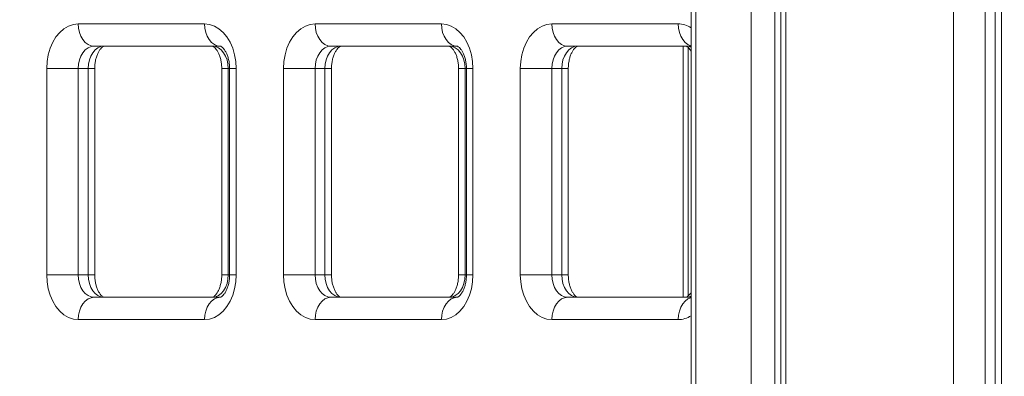
# Model space of a CAD drawing. Units: millimetres. Extents: x -18 to 216, y -74 to 258.
# Drawn here: x 101 to 104, y 235 to 237 of the extents above; entities that cross this region are included whole.
import ezdxf

# ---------------------------------------------------------------- set-up
doc = ezdxf.new("R2010")
doc.units = ezdxf.units.MM
doc.styles.add('SLDTEXTSTYLE0', font='TXT', dxfattribs={"width": 0.663})
doc.dimstyles.new('SLDDIMSTYLE0', dxfattribs={"dimtxt": 5, "dimasz": 3.302, "dimexe": 0, "dimexo": 0.0625, "dimgap": 1.25, "dimtad": 2, "dimlfac": 100, "dimrnd": 1e-09, "dimzin": 12, "dimdsep": 46, "dimtxsty": 'SLDTEXTSTYLE0', "dimsah": 1, "dimcen": 0.09, "dimadec": 0, "dimazin": 0, "dimtfac": 1, "dimtofl": 0, "dimtmove": 0, "dimatfit": 3, "dimfxl": 0, "dimfrac": 2, "dimtolj": 1, "dimtzin": 12, "dimarcsym": 0})

# ---------------------------------------------------------------- blocks, each defined once
blk = doc.blocks.new('*D1')
at = {"color": 7, "linetype": 'Continuous', "lineweight": 0}
for p, q in [((109.1997, 257.802), (216.4239, 257.802)), ((215.4239, 257.802), (215.4239, 177.2822)), ((74.5179, 177.2822), (216.4239, 177.2822))]:
    blk.add_line(p, q, dxfattribs=at)
for points in [[(215.4239, 257.802), (214.9159, 254.5), (215.9319, 254.5)], [(215.4239, 177.2822), (215.9319, 180.5842), (214.9159, 180.5842)]]:
    blk.add_solid(points, dxfattribs=at)
at = {"color": 7, "linetype": 'Continuous', "lineweight": 0, "insert": (208.9786, 207.0192), "char_height": 5, "attachment_point": 1, "rotation": 90, "style": 'SLDTEXTSTYLE0'}
blk.add_mtext('8000', dxfattribs=at)
blk = doc.blocks.new('*D3')
at = {"color": 7, "linetype": 'Continuous', "lineweight": 0}
for p, q in [((7.4656, 217.2922), (7.4656, 247.4115)), ((101.9221, 217.2922), (6.4656, 217.2922)), ((7.4656, 217.2922), (7.4656, 177.2922))]:
    blk.add_line(p, q, dxfattribs=at)
for points in [[(7.4656, 217.2922), (6.9576, 213.9902), (7.9736, 213.9902)], [(7.4656, 177.2922), (7.9736, 180.5942), (6.9576, 180.5942)]]:
    blk.add_solid(points, dxfattribs=at)
at = {"color": 7, "linetype": 'Continuous', "lineweight": 0, "insert": (1.0203, 231.0521), "char_height": 5, "attachment_point": 1, "rotation": 90, "style": 'SLDTEXTSTYLE0'}
blk.add_mtext('4000', dxfattribs=at)

msp = doc.modelspace()

# ---------------------------------------------------------------- linework, layer by layer
at = {"color": 7, "linetype": 'Continuous', "lineweight": 15}
for p, q in [((104.17409, 241.01217), (104.17409, 231.17218)), ((104.20945, 231.17218), (104.20945, 241.01217)), ((104.23288, 231.17218), (104.23288, 241.01217)), ((104.06096, 231.67163), (104.06096, 240.51272)), ((103.42039, 237.10237), (103.42039, 233.00237)), ((103.4416, 233.00237), (103.4416, 237.10237)), ((103.11997, 237.08479), (103.11997, 233.01994)), ((103.45917, 233.01994), (103.45917, 237.08479)), ((103.13755, 237.04236), (103.13755, 233.06237)), ((103.33554, 233.06237), (103.33554, 237.04236)), ((100.9243, 236.68237), (101.37685, 236.68237)), ((101.77283, 236.68237), (102.22538, 236.68237)), ((102.62136, 236.68237), (103.07391, 236.68237)), ((101.43342, 236.60237), (100.98087, 236.60237)), ((102.28195, 236.60237), (101.8294, 236.60237)), ((103.11997, 236.60237), (102.67793, 236.60237)), ((103.09169, 236.60237), (103.09169, 235.70237)), ((100.81116, 235.78237), (100.81116, 236.52236)), ((100.81116, 236.52236), (100.9243, 236.52236)), ((100.95966, 236.52236), (100.9243, 236.52236)), ((100.9243, 236.52236), (100.9243, 235.78237)), ((100.95966, 235.78237), (100.95966, 236.52236)), ((100.98309, 235.78237), (100.98309, 236.52236)), ((101.43827, 236.52236), (101.43827, 235.78237)), ((101.4617, 236.52236), (101.4617, 235.78237)), ((101.46656, 236.52236), (101.46656, 235.78237)), ((101.48999, 236.52236), (101.48999, 235.78237)), ((101.65969, 235.78237), (101.65969, 236.52236)), ((101.65969, 236.52236), (101.77283, 236.52236)), ((101.77283, 236.52236), (101.77283, 235.78237)), ((101.80818, 236.52236), (101.77283, 236.52236)), ((101.80818, 235.78237), (101.80818, 236.52236)), ((101.83162, 235.78237), (101.83162, 236.52236)), ((102.2868, 236.52236), (102.2868, 235.78237)), ((102.31023, 236.52236), (102.31023, 235.78237)), ((102.31508, 236.52236), (102.31508, 235.78237)), ((102.33851, 236.52236), (102.33851, 235.78237)), ((102.50822, 235.78237), (102.50822, 236.52236)), ((102.50822, 236.52236), (102.62136, 236.52236)), ((102.62136, 236.52236), (102.62136, 235.78237)), ((102.65671, 236.52236), (102.62136, 236.52236)), ((102.65671, 235.78237), (102.65671, 236.52236)), ((102.68014, 235.78237), (102.68014, 236.52236)), ((100.81116, 235.78237), (100.9243, 235.78237)), ((100.9243, 235.78237), (100.95966, 235.78237)), ((101.65969, 235.78237), (101.77283, 235.78237)), ((101.77283, 235.78237), (101.80818, 235.78237)), ((102.50822, 235.78237), (102.62136, 235.78237)), ((102.62136, 235.78237), (102.65671, 235.78237)), ((100.98087, 235.70237), (101.43342, 235.70237)), ((101.8294, 235.70237), (102.28195, 235.70237)), ((102.67793, 235.70237), (103.11997, 235.70237)), ((101.37685, 235.62237), (100.9243, 235.62237)), ((102.22538, 235.62237), (101.77283, 235.62237)), ((103.07391, 235.62237), (102.62136, 235.62237))]:
    msp.add_line(p, q, dxfattribs=at)
at = {"color": 8, "linetype": 'Continuous', "lineweight": 15}
for p, q in [((103.10926, 236.59791), (103.10926, 235.70679)), ((100.95966, 236.52236), (100.98309, 236.52236)), ((101.43827, 236.52236), (101.4617, 236.52236)), ((101.46656, 236.52236), (101.4617, 236.52236)), ((101.46656, 236.52236), (101.48999, 236.52236)), ((101.80818, 236.52236), (101.83162, 236.52236)), ((102.2868, 236.52236), (102.31023, 236.52236)), ((102.31508, 236.52236), (102.31023, 236.52236)), ((102.31508, 236.52236), (102.33851, 236.52236)), ((102.65671, 236.52236), (102.68014, 236.52236)), ((100.95966, 235.78237), (100.98309, 235.78237)), ((101.43827, 235.78237), (101.4617, 235.78237)), ((101.4617, 235.78237), (101.46656, 235.78237)), ((101.48999, 235.78237), (101.46656, 235.78237)), ((101.80818, 235.78237), (101.83162, 235.78237)), ((102.2868, 235.78237), (102.31023, 235.78237)), ((102.31023, 235.78237), (102.31508, 235.78237)), ((102.33851, 235.78237), (102.31508, 235.78237)), ((102.65671, 235.78237), (102.68014, 235.78237))]:
    msp.add_line(p, q, dxfattribs=at)
at = {"color": 7, "linetype": 'Continuous', "lineweight": 15, "flags": 128}
for points in [[(100.81116, 236.52236), (100.81256, 236.54739), (100.8167, 236.57181), (100.8235, 236.59501), (100.83277, 236.61641), (100.8443, 236.6355), (100.8578, 236.65181), (100.87294, 236.66493), (100.88934, 236.67453), (100.9066, 236.6804), (100.9243, 236.68237)], [(100.98087, 236.60237), (100.96983, 236.6039), (100.95922, 236.60846), (100.94944, 236.61585), (100.94087, 236.6258), (100.93383, 236.63792), (100.92861, 236.65175), (100.92539, 236.66676), (100.9243, 236.68237)], [(101.37685, 236.68237), (101.39455, 236.6804), (101.41181, 236.67453), (101.42821, 236.66493), (101.44335, 236.65181), (101.45685, 236.6355), (101.46838, 236.61641), (101.47766, 236.59501), (101.48445, 236.57181), (101.48859, 236.54739), (101.48999, 236.52236)], [(101.43342, 236.60237), (101.42238, 236.6039), (101.41177, 236.60846), (101.40199, 236.61585), (101.39342, 236.6258), (101.38638, 236.63792), (101.38116, 236.65175), (101.37794, 236.66676), (101.37685, 236.68237)], [(101.65969, 236.52236), (101.66109, 236.54739), (101.66523, 236.57181), (101.67202, 236.59501), (101.6813, 236.61641), (101.69283, 236.6355), (101.70633, 236.65181), (101.72147, 236.66493), (101.73787, 236.67453), (101.75513, 236.6804), (101.77283, 236.68237)], [(101.8294, 236.60237), (101.81836, 236.6039), (101.80775, 236.60846), (101.79797, 236.61585), (101.7894, 236.6258), (101.78236, 236.63792), (101.77714, 236.65175), (101.77392, 236.66676), (101.77283, 236.68237)], [(102.22538, 236.68237), (102.24308, 236.6804), (102.26034, 236.67453), (102.27674, 236.66493), (102.29188, 236.65181), (102.30538, 236.6355), (102.31691, 236.61641), (102.32618, 236.59501), (102.33298, 236.57181), (102.33712, 236.54739), (102.33851, 236.52236)], [(102.28195, 236.60237), (102.27091, 236.6039), (102.2603, 236.60846), (102.25052, 236.61585), (102.24195, 236.6258), (102.23491, 236.63792), (102.22968, 236.65175), (102.22646, 236.66676), (102.22538, 236.68237)], [(102.50822, 236.52236), (102.50961, 236.54739), (102.51376, 236.57181), (102.52055, 236.59501), (102.52983, 236.61641), (102.54136, 236.6355), (102.55486, 236.65181), (102.56999, 236.66493), (102.5864, 236.67453), (102.60366, 236.6804), (102.62136, 236.68237)], [(102.67793, 236.60237), (102.66689, 236.6039), (102.65628, 236.60846), (102.6465, 236.61585), (102.63793, 236.6258), (102.63089, 236.63792), (102.62566, 236.65175), (102.62244, 236.66676), (102.62136, 236.68237)], [(100.98087, 236.60237), (100.96983, 236.60083), (100.95922, 236.59627), (100.94944, 236.58888), (100.94087, 236.57894), (100.93383, 236.56681), (100.92861, 236.55298), (100.92539, 236.53797), (100.9243, 236.52236)], [(100.95966, 236.52236), (100.96074, 236.53797), (100.96396, 236.55298), (100.96919, 236.56681), (100.97623, 236.57894), (100.9848, 236.58888), (100.99458, 236.59627), (101.00519, 236.60083), (101.01622, 236.60237)], [(101.40513, 236.60237), (101.41617, 236.60083), (101.42678, 236.59627), (101.43656, 236.58888), (101.44513, 236.57894), (101.45217, 236.56681), (101.4574, 236.55298), (101.46062, 236.53797), (101.4617, 236.52236)], [(101.8294, 236.60237), (101.81836, 236.60083), (101.80775, 236.59627), (101.79797, 236.58888), (101.7894, 236.57894), (101.78236, 236.56681), (101.77714, 236.55298), (101.77392, 236.53797), (101.77283, 236.52236)], [(101.80818, 236.52236), (101.80927, 236.53797), (101.81249, 236.55298), (101.81772, 236.56681), (101.82475, 236.57894), (101.83333, 236.58888), (101.84311, 236.59627), (101.85372, 236.60083), (101.86475, 236.60237)], [(102.25366, 236.60237), (102.2647, 236.60083), (102.27531, 236.59627), (102.28509, 236.58888), (102.29366, 236.57894), (102.3007, 236.56681), (102.30593, 236.55298), (102.30914, 236.53797), (102.31023, 236.52236)], [(102.67793, 236.60237), (102.66689, 236.60083), (102.65628, 236.59627), (102.6465, 236.58888), (102.63793, 236.57894), (102.63089, 236.56681), (102.62566, 236.55298), (102.62244, 236.53797), (102.62136, 236.52236)], [(102.65671, 236.52236), (102.6578, 236.53797), (102.66102, 236.55298), (102.66625, 236.56681), (102.67328, 236.57894), (102.68185, 236.58888), (102.69163, 236.59627), (102.70225, 236.60083), (102.71328, 236.60237)], [(100.9243, 235.62237), (100.9066, 235.62434), (100.88934, 235.6302), (100.87294, 235.63981), (100.8578, 235.65292), (100.8443, 235.66923), (100.83277, 235.68832), (100.8235, 235.70973), (100.8167, 235.73292), (100.81256, 235.75734), (100.81116, 235.78237)], [(100.9243, 235.78237), (100.92539, 235.76676), (100.92861, 235.75175), (100.93383, 235.73792), (100.94087, 235.7258), (100.94944, 235.71585), (100.95922, 235.70846), (100.96983, 235.7039), (100.98087, 235.70237)], [(101.01622, 235.70237), (101.00519, 235.7039), (100.99458, 235.70846), (100.9848, 235.71585), (100.97623, 235.7258), (100.96919, 235.73792), (100.96396, 235.75175), (100.96074, 235.76676), (100.95966, 235.78237)], [(101.48999, 235.78237), (101.48859, 235.75734), (101.48445, 235.73292), (101.47766, 235.70973), (101.46838, 235.68832), (101.45685, 235.66923), (101.44335, 235.65292), (101.42821, 235.63981), (101.41181, 235.6302), (101.39455, 235.62434), (101.37685, 235.62237)], [(101.4617, 235.78237), (101.46062, 235.76676), (101.4574, 235.75175), (101.45217, 235.73792), (101.44513, 235.7258), (101.43656, 235.71585), (101.42678, 235.70846), (101.41617, 235.7039), (101.40513, 235.70237)], [(101.77283, 235.62237), (101.75513, 235.62434), (101.73787, 235.6302), (101.72147, 235.63981), (101.70633, 235.65292), (101.69283, 235.66923), (101.6813, 235.68832), (101.67202, 235.70973), (101.66523, 235.73292), (101.66109, 235.75734), (101.65969, 235.78237)], [(101.77283, 235.78237), (101.77392, 235.76676), (101.77714, 235.75175), (101.78236, 235.73792), (101.7894, 235.7258), (101.79797, 235.71585), (101.80775, 235.70846), (101.81836, 235.7039), (101.8294, 235.70237)], [(101.86475, 235.70237), (101.85372, 235.7039), (101.84311, 235.70846), (101.83333, 235.71585), (101.82475, 235.7258), (101.81772, 235.73792), (101.81249, 235.75175), (101.80927, 235.76676), (101.80818, 235.78237)], [(102.33851, 235.78237), (102.33712, 235.75734), (102.33298, 235.73292), (102.32618, 235.70973), (102.31691, 235.68832), (102.30538, 235.66923), (102.29188, 235.65292), (102.27674, 235.63981), (102.26034, 235.6302), (102.24308, 235.62434), (102.22538, 235.62237)], [(102.31023, 235.78237), (102.30914, 235.76676), (102.30593, 235.75175), (102.3007, 235.73792), (102.29366, 235.7258), (102.28509, 235.71585), (102.27531, 235.70846), (102.2647, 235.7039), (102.25366, 235.70237)], [(102.62136, 235.62237), (102.60366, 235.62434), (102.5864, 235.6302), (102.56999, 235.63981), (102.55486, 235.65292), (102.54136, 235.66923), (102.52983, 235.68832), (102.52055, 235.70973), (102.51376, 235.73292), (102.50961, 235.75734), (102.50822, 235.78237)], [(102.62136, 235.78237), (102.62244, 235.76676), (102.62566, 235.75175), (102.63089, 235.73792), (102.63793, 235.7258), (102.6465, 235.71585), (102.65628, 235.70846), (102.66689, 235.7039), (102.67793, 235.70237)], [(102.71328, 235.70237), (102.70225, 235.7039), (102.69163, 235.70846), (102.68185, 235.71585), (102.67328, 235.7258), (102.66625, 235.73792), (102.66102, 235.75175), (102.6578, 235.76676), (102.65671, 235.78237)], [(100.9243, 235.62237), (100.92539, 235.63797), (100.92861, 235.65298), (100.93383, 235.66681), (100.94087, 235.67893), (100.94944, 235.68888), (100.95922, 235.69628), (100.96983, 235.70083), (100.98087, 235.70237)], [(101.37685, 235.62237), (101.37794, 235.63797), (101.38116, 235.65298), (101.38638, 235.66681), (101.39342, 235.67893), (101.40199, 235.68888), (101.41177, 235.69628), (101.42238, 235.70083), (101.43342, 235.70237)], [(101.77283, 235.62237), (101.77392, 235.63797), (101.77714, 235.65298), (101.78236, 235.66681), (101.7894, 235.67893), (101.79797, 235.68888), (101.80775, 235.69628), (101.81836, 235.70083), (101.8294, 235.70237)], [(102.22538, 235.62237), (102.22646, 235.63797), (102.22968, 235.65298), (102.23491, 235.66681), (102.24195, 235.67893), (102.25052, 235.68888), (102.2603, 235.69628), (102.27091, 235.70083), (102.28195, 235.70237)], [(102.62136, 235.62237), (102.62244, 235.63797), (102.62566, 235.65298), (102.63089, 235.66681), (102.63793, 235.67893), (102.6465, 235.68888), (102.65628, 235.69628), (102.66689, 235.70083), (102.67793, 235.70237)]]:
    msp.add_lwpolyline(points, dxfattribs=at)
at = {"color": 8, "linetype": 'Continuous', "lineweight": 15, "flags": 128}
for points in [[(103.11997, 236.60376), (103.11944, 236.6039), (103.10883, 236.60846), (103.09905, 236.61585), (103.09047, 236.6258), (103.08344, 236.63792), (103.07821, 236.65175), (103.07499, 236.66676), (103.07391, 236.68237)], [(103.10219, 236.60237), (103.11323, 236.60083), (103.11997, 236.59831)], [(103.07391, 235.62237), (103.07499, 235.63797), (103.07821, 235.65298), (103.08344, 235.66681), (103.09047, 235.67893), (103.09905, 235.68888), (103.10883, 235.69628), (103.11944, 235.70083), (103.11997, 235.70097)], [(103.11997, 235.70642), (103.11323, 235.7039), (103.10219, 235.70237)]]:
    msp.add_lwpolyline(points, dxfattribs=at)
at = {"color": 8, "linetype": 'Continuous', "lineweight": 15}
for centre, start, end in [((103.07298, 236.59583), 57.10936, 89.38581), ((103.07299, 235.7089), 270.60888, 302.88507)]:
    msp.add_arc(centre, 0.08654, start, end, dxfattribs=at)
at = {"color": 7, "linetype": 'Continuous', "lineweight": 15}
for points, knots in [([(100.98309, 236.52236), (100.98313, 236.52491), (100.98325, 236.53271), (100.98469, 236.5456), (100.98791, 236.56017), (100.99243, 236.57312), (100.99779, 236.58391), (101.00343, 236.5922), (101.00869, 236.59785), (101.01291, 236.60103), (101.01555, 236.60227), (101.01623, 236.60237), (101.01623, 236.60237), (101.01622, 236.60237)], [0, 0, 0, 0, 0.0463169, 0.1422467, 0.2377469, 0.3323543, 0.4260416, 0.5193521, 0.6133898, 0.7100603, 0.8130531, 0.9291734, 1, 1, 1, 1]), ([(101.40513, 236.60237), (101.40513, 236.60237), (101.40513, 236.60236), (101.40569, 236.60236), (101.4088, 236.60082), (101.41315, 236.59742), (101.41851, 236.59148), (101.42422, 236.58277), (101.42949, 236.57173), (101.43385, 236.55868), (101.43691, 236.54409), (101.43815, 236.53171), (101.43824, 236.52442), (101.43827, 236.52236)], [0, 0, 0, 0, 0.0506468, 0.1978974, 0.3001213, 0.39382, 0.4913295, 0.5852096, 0.678551, 0.7723662, 0.867072, 0.9626007, 1, 1, 1, 1]), ([(101.43342, 236.60237), (101.43342, 236.60237), (101.43341, 236.60236), (101.43398, 236.60236), (101.43708, 236.60082), (101.44143, 236.59742), (101.44679, 236.59148), (101.45251, 236.58277), (101.45778, 236.57173), (101.46214, 236.55868), (101.46519, 236.54409), (101.46643, 236.53171), (101.46653, 236.52442), (101.46656, 236.52236)], [0, 0, 0, 0, 0.0506469, 0.1978972, 0.3001258, 0.3938247, 0.4913255, 0.585211, 0.6785477, 0.772365, 0.8670708, 0.9626007, 1, 1, 1, 1]), ([(101.83162, 236.52236), (101.83166, 236.52491), (101.83178, 236.53271), (101.83322, 236.5456), (101.83644, 236.56017), (101.84096, 236.57312), (101.84632, 236.58391), (101.85195, 236.5922), (101.85721, 236.59785), (101.86144, 236.60103), (101.86408, 236.60227), (101.86476, 236.60237), (101.86475, 236.60237), (101.86475, 236.60237)], [0, 0, 0, 0, 0.0463169, 0.1422468, 0.2377476, 0.3323532, 0.4260429, 0.519352, 0.6133897, 0.7100602, 0.813053, 0.9291733, 1, 1, 1, 1]), ([(102.25366, 236.60237), (102.25366, 236.60237), (102.25366, 236.60236), (102.25422, 236.60236), (102.25733, 236.60082), (102.26168, 236.59742), (102.26704, 236.59148), (102.27275, 236.58277), (102.27802, 236.57173), (102.28238, 236.55868), (102.28543, 236.54409), (102.28668, 236.53171), (102.28677, 236.52442), (102.2868, 236.52236)], [0, 0, 0, 0, 0.0506468, 0.1978974, 0.3001213, 0.39382, 0.4913295, 0.5852096, 0.678551, 0.7723662, 0.867072, 0.9626007, 1, 1, 1, 1]), ([(102.28195, 236.60237), (102.28195, 236.60237), (102.28194, 236.60236), (102.28251, 236.60236), (102.28561, 236.60082), (102.28996, 236.59742), (102.29532, 236.59148), (102.30104, 236.58277), (102.3063, 236.57173), (102.31067, 236.55868), (102.31372, 236.54409), (102.31496, 236.53171), (102.31506, 236.52442), (102.31508, 236.52236)], [0, 0, 0, 0, 0.0506469, 0.1978972, 0.3001258, 0.3938247, 0.4913255, 0.585211, 0.6785477, 0.772365, 0.8670708, 0.9626007, 1, 1, 1, 1]), ([(102.68014, 236.52236), (102.68018, 236.52491), (102.68031, 236.53271), (102.68175, 236.5456), (102.68497, 236.56017), (102.68949, 236.57312), (102.69484, 236.58391), (102.70048, 236.5922), (102.70574, 236.59785), (102.70996, 236.60103), (102.71261, 236.60227), (102.71328, 236.60237), (102.71328, 236.60237), (102.71328, 236.60237)], [0, 0, 0, 0, 0.0463169, 0.1422467, 0.2377475, 0.3323531, 0.4260427, 0.5193518, 0.6133864, 0.7100603, 0.8130531, 0.9291734, 1, 1, 1, 1]), ([(103.10219, 236.60237), (103.10219, 236.60237), (103.10219, 236.60236), (103.10275, 236.60236), (103.10585, 236.60084), (103.1102, 236.59737), (103.11518, 236.5921), (103.11854, 236.58663), (103.11997, 236.5843)], [0, 0, 0, 0, 0.0898219, 0.3509702, 0.5322639, 0.6984383, 0.8713709, 1, 1, 1, 1]), ([(101.01622, 235.70237), (101.01623, 235.70237), (101.01623, 235.70237), (101.01567, 235.70238), (101.01256, 235.7039), (101.00821, 235.70732), (101.00285, 235.71325), (100.99713, 235.72196), (100.99187, 235.733), (100.98751, 235.74605), (100.98445, 235.76064), (100.98321, 235.77302), (100.98311, 235.78032), (100.98309, 235.78237)], [0, 0, 0, 0, 0.0506472, 0.1979026, 0.3001258, 0.3938296, 0.4913257, 0.5852079, 0.6785477, 0.7723636, 0.8670701, 0.9626295, 1, 1, 1, 1]), ([(101.43827, 235.78237), (101.43823, 235.77982), (101.43811, 235.77202), (101.43667, 235.75913), (101.43345, 235.74456), (101.42893, 235.73161), (101.42357, 235.72082), (101.41793, 235.71253), (101.41267, 235.70688), (101.40845, 235.70369), (101.40581, 235.70246), (101.40513, 235.70236), (101.40513, 235.70236), (101.40513, 235.70237)], [0, 0, 0, 0, 0.0463171, 0.1422458, 0.2377467, 0.3323524, 0.4260445, 0.519351, 0.6133912, 0.71006, 0.8130565, 0.9291769, 1, 1, 1, 1]), ([(101.46656, 235.78237), (101.46652, 235.77982), (101.46639, 235.77202), (101.46495, 235.75913), (101.46173, 235.74456), (101.45721, 235.73161), (101.45185, 235.72082), (101.44622, 235.71253), (101.44096, 235.70688), (101.43674, 235.70369), (101.43409, 235.70246), (101.43342, 235.70236), (101.43342, 235.70236), (101.43342, 235.70237)], [0, 0, 0, 0, 0.0463171, 0.142247, 0.2377467, 0.3323563, 0.4260437, 0.5193504, 0.6133906, 0.7100628, 0.8130568, 0.9291769, 1, 1, 1, 1]), ([(101.86475, 235.70237), (101.86475, 235.70237), (101.86476, 235.70237), (101.86419, 235.70238), (101.86109, 235.7039), (101.85674, 235.70732), (101.85137, 235.71325), (101.84566, 235.72196), (101.84039, 235.73299), (101.83603, 235.74605), (101.83298, 235.76064), (101.83174, 235.77302), (101.83164, 235.78032), (101.83162, 235.78237)], [0, 0, 0, 0, 0.0506472, 0.1979025, 0.3001256, 0.3938294, 0.4913254, 0.5852061, 0.6785481, 0.772364, 0.8670704, 0.9626295, 1, 1, 1, 1]), ([(102.2868, 235.78237), (102.28676, 235.77982), (102.28663, 235.77202), (102.2852, 235.75913), (102.28197, 235.74456), (102.27745, 235.73161), (102.2721, 235.72082), (102.26646, 235.71253), (102.2612, 235.70688), (102.25698, 235.70369), (102.25434, 235.70246), (102.25366, 235.70236), (102.25366, 235.70236), (102.25366, 235.70237)], [0, 0, 0, 0, 0.0463171, 0.1422458, 0.2377467, 0.3323524, 0.4260445, 0.519351, 0.6133912, 0.71006, 0.8130565, 0.9291769, 1, 1, 1, 1]), ([(102.31508, 235.78237), (102.31504, 235.77982), (102.31492, 235.77202), (102.31348, 235.75913), (102.31026, 235.74456), (102.30574, 235.73161), (102.30038, 235.72082), (102.29475, 235.71253), (102.28948, 235.70688), (102.28526, 235.70369), (102.28262, 235.70246), (102.28195, 235.70236), (102.28195, 235.70236), (102.28195, 235.70237)], [0, 0, 0, 0, 0.0463171, 0.142247, 0.2377467, 0.3323563, 0.4260437, 0.5193504, 0.6133906, 0.7100628, 0.8130568, 0.9291769, 1, 1, 1, 1]), ([(102.71328, 235.70237), (102.71328, 235.70237), (102.71328, 235.70237), (102.71272, 235.70238), (102.70962, 235.7039), (102.70527, 235.70732), (102.6999, 235.71325), (102.69419, 235.72196), (102.68892, 235.73299), (102.68456, 235.74605), (102.68151, 235.76064), (102.68026, 235.77302), (102.68017, 235.78032), (102.68014, 235.78237)], [0, 0, 0, 0, 0.0506472, 0.1979025, 0.3001256, 0.3938294, 0.4913254, 0.5852061, 0.6785481, 0.772364, 0.8670704, 0.9626295, 1, 1, 1, 1]), ([(103.11997, 235.72032), (103.11832, 235.71773), (103.11481, 235.71219), (103.10972, 235.70692), (103.10551, 235.70368), (103.10286, 235.70246), (103.10219, 235.70236), (103.10219, 235.70236), (103.10219, 235.70237)], [0, 0, 0, 0, 0.1474526, 0.3142557, 0.4857212, 0.6684104, 0.8743781, 1, 1, 1, 1])]:
    msp.add_open_spline(points, degree=3, knots=knots, dxfattribs=at)

# ---------------------------------------------------------------- dimensions: what is measured, and where the dimension line sits
at = {"color": 7, "linetype": 'Continuous', "lineweight": 0}
for base, p1, p2, picture, middle in [((215.4239, 177.28217), (109.19967, 257.80204), (74.51791, 177.28217), '*D1', (215.4239, 214.40519)), ((7.46564, 177.29217), (101.92208, 217.29217), (7.20432, 177.29217), '*D3', (7.46564, 238.43809))]:
    dim = msp.add_linear_dim(base=base, p1=p1, p2=p2, angle=90, dimstyle='SLDDIMSTYLE0', dxfattribs=at)
    dim.commit()
    dim.dimension.update_dxf_attribs({"geometry": picture, "text_midpoint": middle, "dimtype": 160})

doc.saveas('drawing.dxf')
